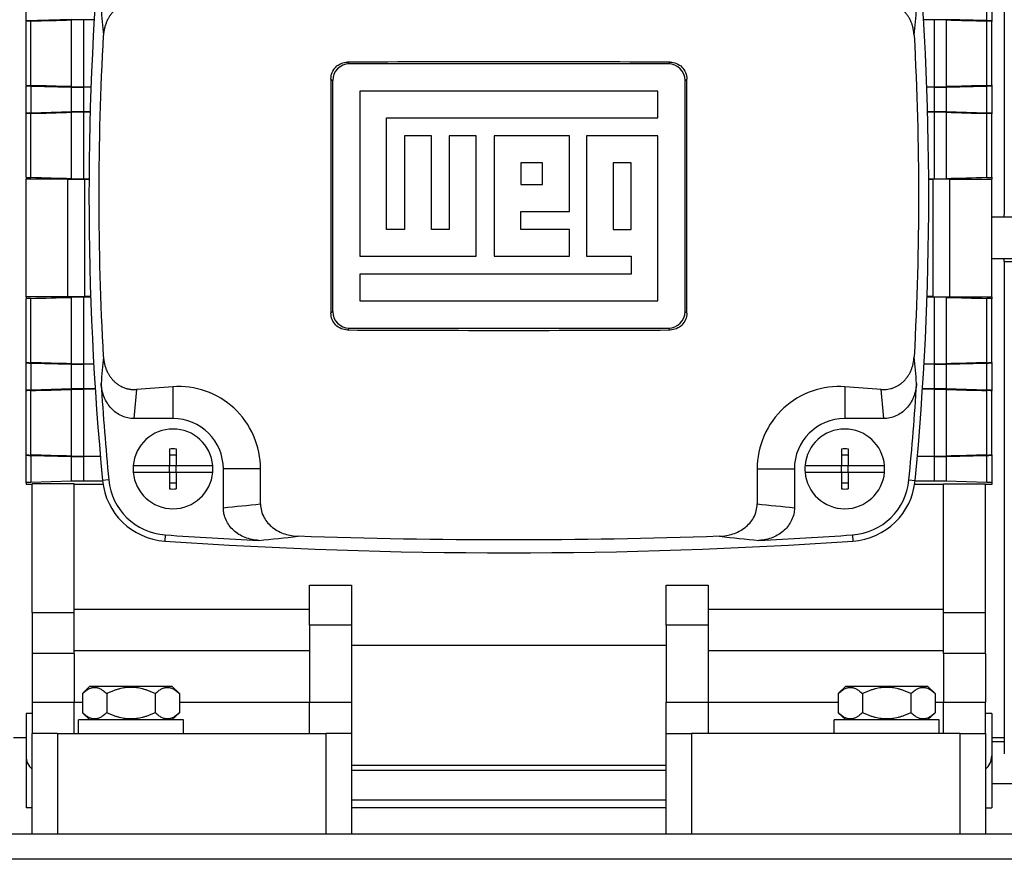
# Model space of a CAD drawing. Units: millimetres. Extents: x 71161 to 75247, y 3637 to 6284.
# Drawn here: x 73362 to 73479, y 5586 to 5686 of the extents above; entities that cross this region are included whole.
import ezdxf

# ---------------------------------------------------------------- set-up
doc = ezdxf.new("R2010")
doc.units = ezdxf.units.MM
doc.header["$LTSCALE"] = 15
doc.layers.add('B2 linhas de cota', color=7, linetype='Continuous', lineweight=25)
doc.styles.add('3_5', font='isocpeur.ttf')
doc.dimstyles.new('Siemsen Cota', dxfattribs={"dimscale": 15, "dimtxt": 3.5, "dimasz": 2.5, "dimexe": 2, "dimexo": 1, "dimgap": 0.3, "dimtad": 1, "dimdec": 1, "dimrnd": 1e-08, "dimtxsty": '3_5', "dimcen": 0.09, "dimdle": 10, "dimclrd": 7, "dimclre": 7, "dimclrt": 7, "dimadec": 0, "dimazin": 2, "dimtfac": 0.714286, "dimtdec": 3, "dimtmove": 0, "dimatfit": 3, "dimfxl": 0, "dimtolj": 1, "dimtzin": 0, "dimlwd": -1, "dimlwe": -1, "dimarcsym": 0})

# ---------------------------------------------------------------- blocks, each defined once
blk = doc.blocks.new('*D47')
at = {"layer": 'B2 linhas de cota', "color": 7}
for p, q in [((73274.12, 5600.84), (73274.12, 6245.4)), ((74337.45, 5696.24), (74337.45, 6245.4)), ((73311.62, 6215.4), (74299.95, 6215.4))]:
    blk.add_line(p, q, dxfattribs=at)
for points in [[(73311.62, 6221.65), (73311.62, 6209.15), (73274.12, 6215.4)], [(74299.95, 6221.65), (74299.95, 6209.15), (74337.45, 6215.4)]]:
    blk.add_solid(points, dxfattribs=at)
at = {"layer": 'Defpoints', "color": 0}
for p in [(74337.45, 6215.4), (74337.45, 5681.24), (73274.12, 5585.84)]:
    blk.add_point(p, dxfattribs=at)
at = {"layer": 'B2 linhas de cota', "color": 7, "insert": (73726.62, 6282.9), "char_height": 52.5, "attachment_point": 1, "style": '3_5'}
blk.add_mtext('\\A1;1063,3', dxfattribs=at)

msp = doc.modelspace()

# ---------------------------------------------------------------- linework, layer by layer
for p, q in [((73479.12, 5721.27), (73479.12, 5662.64)), ((73477.62, 5688.98), (73477.62, 5685.69)), ((73362.62, 5685.71), (73362.62, 5688.96)), ((73477.03, 5685.73), (73477.03, 5688.94)), ((73368.03, 5685.86), (73362.62, 5685.71)), ((73362.62, 5685.71), (73362.62, 5685.64)), ((73362.62, 5678.04), (73362.62, 5685.64)), ((73363.2, 5678), (73363.2, 5685.68)), ((73368.03, 5677.87), (73368.03, 5685.81)), ((73369.45, 5685.83), (73369.45, 5677.86)), ((73370.74, 5685.83), (73369.45, 5685.83)), ((73470.79, 5685.83), (73469.5, 5685.83)), ((73470.79, 5677.86), (73470.79, 5685.83)), ((73477.03, 5685.73), (73472.2, 5685.86)), ((73472.2, 5685.81), (73472.2, 5677.87)), ((73477.03, 5678), (73477.03, 5685.68)), ((73477.62, 5685.69), (73477.62, 5685.64)), ((73477.62, 5678.04), (73477.62, 5685.64)), ((73400.91, 5680.79), (73401.12, 5680.57)), ((73439.11, 5680.57), (73439.33, 5680.79)), ((73439.11, 5680.57), (73401.12, 5680.57)), ((73398.93, 5678.78), (73398.93, 5650.89)), ((73399.13, 5678.58), (73398.93, 5678.78)), ((73399.13, 5678.58), (73399.13, 5651.09)), ((73441.31, 5678.78), (73441.11, 5678.58)), ((73441.11, 5651.09), (73441.11, 5678.58)), ((73441.31, 5650.89), (73441.31, 5678.78)), ((73362.62, 5678.04), (73362.62, 5677.98)), ((73362.62, 5674.69), (73362.62, 5677.98)), ((73363.2, 5677.94), (73363.2, 5674.73)), ((73363.2, 5677.94), (73368.03, 5677.81)), ((73368.03, 5674.86), (73368.03, 5677.81)), ((73369.45, 5677.86), (73370.36, 5677.86)), ((73369.45, 5677.8), (73369.45, 5674.88)), ((73370.35, 5677.8), (73369.45, 5677.8)), ((73437.87, 5677.34), (73402.37, 5677.34)), ((73402.37, 5677.34), (73402.37, 5657.67)), ((73437.87, 5674.14), (73437.87, 5677.34)), ((73469.88, 5677.86), (73470.79, 5677.86)), ((73470.79, 5677.8), (73469.88, 5677.8)), ((73470.79, 5674.88), (73470.79, 5677.8)), ((73472.2, 5677.81), (73477.03, 5677.94)), ((73472.2, 5677.81), (73472.2, 5674.86)), ((73477.03, 5674.73), (73477.03, 5677.94)), ((73477.62, 5678.04), (73477.62, 5677.98)), ((73477.62, 5677.98), (73477.62, 5674.69)), ((73362.62, 5674.69), (73362.62, 5674.64)), ((73362.62, 5667.07), (73362.62, 5674.64)), ((73368.03, 5674.86), (73363.2, 5674.73)), ((73363.2, 5667.03), (73363.2, 5674.68)), ((73368.03, 5666.9), (73368.03, 5674.81)), ((73370.26, 5674.88), (73369.45, 5674.88)), ((73369.45, 5674.83), (73369.45, 5666.88)), ((73370.26, 5674.83), (73369.45, 5674.83)), ((73405.56, 5660.87), (73405.56, 5674.14)), ((73405.56, 5674.14), (73437.87, 5674.14)), ((73470.79, 5674.88), (73469.98, 5674.88)), ((73470.79, 5674.83), (73469.98, 5674.83)), ((73470.79, 5666.88), (73470.79, 5674.83)), ((73477.03, 5674.73), (73472.2, 5674.86)), ((73472.2, 5674.81), (73472.2, 5666.9)), ((73477.03, 5667.03), (73477.03, 5674.68)), ((73477.62, 5674.69), (73477.62, 5674.64)), ((73477.62, 5667.07), (73477.62, 5674.64)), ((73410.89, 5672.01), (73407.69, 5672.01)), ((73407.69, 5672.01), (73407.69, 5660.87)), ((73410.89, 5660.87), (73410.89, 5672.01)), ((73416.22, 5672.01), (73413.02, 5672.01)), ((73413.02, 5672.01), (73413.02, 5660.87)), ((73416.22, 5657.67), (73416.22, 5672.01)), ((73418.35, 5672.01), (73418.35, 5657.67)), ((73427.33, 5672.01), (73418.35, 5672.01)), ((73427.33, 5663), (73427.33, 5672.01)), ((73437.87, 5672.01), (73429.35, 5672.01)), ((73429.35, 5672.01), (73429.35, 5657.67)), ((73437.87, 5652.34), (73437.87, 5672.01)), ((73421.55, 5668.81), (73421.55, 5666.2)), ((73424.13, 5668.81), (73421.55, 5668.81)), ((73424.13, 5666.2), (73424.13, 5668.81)), ((73432.55, 5668.81), (73432.55, 5660.87)), ((73434.67, 5668.81), (73432.55, 5668.81)), ((73434.67, 5660.87), (73434.67, 5668.81)), ((73362.62, 5667.07), (73362.62, 5666.85)), ((73367.62, 5666.85), (73362.62, 5666.85)), ((73362.62, 5652.82), (73362.62, 5666.85)), ((73367.62, 5666.85), (73369.62, 5666.8)), ((73367.62, 5652.82), (73367.62, 5666.85)), ((73369.45, 5666.88), (73370.12, 5666.88)), ((73370.12, 5666.8), (73369.62, 5666.8)), ((73369.62, 5652.88), (73369.62, 5666.8)), ((73470.11, 5666.88), (73470.79, 5666.88)), ((73470.62, 5666.8), (73470.11, 5666.8)), ((73472.62, 5666.85), (73470.62, 5666.8)), ((73470.62, 5666.8), (73470.62, 5652.88)), ((73472.62, 5666.85), (73477.62, 5666.85)), ((73472.62, 5652.82), (73472.62, 5666.85)), ((73477.62, 5667.07), (73477.62, 5666.85)), ((73477.62, 5652.82), (73477.62, 5666.85)), ((73421.55, 5666.2), (73424.13, 5666.2)), ((73421.55, 5660.87), (73421.55, 5663)), ((73421.55, 5663), (73427.33, 5663)), ((73480.62, 5662.34), (73477.62, 5662.34)), ((73479.12, 5662.34), (73479.12, 5662.64)), ((73407.69, 5660.87), (73405.56, 5660.87)), ((73413.02, 5660.87), (73410.89, 5660.87)), ((73427.33, 5660.87), (73421.55, 5660.87)), ((73427.33, 5657.67), (73427.33, 5660.87)), ((73432.55, 5660.87), (73434.67, 5660.87)), ((73402.37, 5657.67), (73416.22, 5657.67)), ((73418.35, 5657.67), (73427.33, 5657.67)), ((73429.35, 5657.67), (73434.67, 5657.67)), ((73434.67, 5657.67), (73434.67, 5655.54)), ((73480.62, 5657.34), (73477.62, 5657.34)), ((73479.12, 5657.03), (73479.12, 5657.34)), ((73479.12, 5657.03), (73479.12, 5598.4)), ((73434.67, 5655.54), (73402.37, 5655.54)), ((73402.37, 5655.54), (73402.37, 5652.34)), ((73367.62, 5652.82), (73362.62, 5652.82)), ((73362.62, 5652.82), (73362.62, 5652.6)), ((73363.2, 5644.99), (73363.2, 5652.64)), ((73369.62, 5652.88), (73367.62, 5652.82)), ((73368.03, 5644.86), (73368.03, 5652.77)), ((73369.45, 5652.79), (73369.45, 5644.84)), ((73370.32, 5652.79), (73369.45, 5652.79)), ((73370.32, 5652.88), (73369.62, 5652.88)), ((73470.79, 5652.79), (73469.91, 5652.79)), ((73470.62, 5652.88), (73469.92, 5652.88)), ((73470.62, 5652.88), (73472.62, 5652.82)), ((73470.79, 5644.84), (73470.79, 5652.79)), ((73472.2, 5652.77), (73472.2, 5644.86)), ((73472.62, 5652.82), (73477.62, 5652.82)), ((73477.03, 5644.99), (73477.03, 5652.64)), ((73477.62, 5652.82), (73477.62, 5652.6)), ((73362.62, 5645.03), (73362.62, 5652.6)), ((73402.37, 5652.34), (73437.87, 5652.34)), ((73477.62, 5645.03), (73477.62, 5652.6)), ((73398.93, 5650.89), (73399.13, 5651.09)), ((73441.11, 5651.09), (73441.31, 5650.89)), ((73401.12, 5649.1), (73400.91, 5648.88)), ((73401.12, 5649.1), (73439.11, 5649.1)), ((73439.33, 5648.88), (73439.11, 5649.1)), ((73362.62, 5645.03), (73362.62, 5644.98)), ((73362.62, 5641.69), (73362.62, 5644.98)), ((73363.2, 5644.94), (73368.03, 5644.81)), ((73363.2, 5644.94), (73363.2, 5641.73)), ((73368.03, 5641.86), (73368.03, 5644.81)), ((73369.45, 5644.84), (73370.68, 5644.84)), ((73370.68, 5644.8), (73369.45, 5644.8)), ((73369.45, 5644.8), (73369.45, 5641.88)), ((73470.79, 5644.8), (73469.55, 5644.8)), ((73469.56, 5644.84), (73470.79, 5644.84)), ((73470.79, 5641.88), (73470.79, 5644.8)), ((73472.2, 5644.81), (73477.03, 5644.94)), ((73472.2, 5644.81), (73472.2, 5641.86)), ((73477.03, 5641.73), (73477.03, 5644.94)), ((73477.62, 5645.03), (73477.62, 5644.98)), ((73477.62, 5644.98), (73477.62, 5641.69)), ((73380.12, 5642.13), (73380.12, 5638.34)), ((73460.12, 5642.13), (73460.12, 5638.34)), ((73362.62, 5641.69), (73362.62, 5641.63)), ((73362.62, 5634.03), (73362.62, 5641.63)), ((73368.03, 5641.86), (73363.2, 5641.73)), ((73363.2, 5633.99), (73363.2, 5641.67)), ((73368.03, 5633.86), (73368.03, 5641.8)), ((73370.86, 5641.88), (73369.45, 5641.88)), ((73370.86, 5641.82), (73369.45, 5641.82)), ((73369.45, 5641.82), (73369.45, 5633.84)), ((73470.79, 5641.82), (73469.37, 5641.82)), ((73470.79, 5641.88), (73469.38, 5641.88)), ((73470.79, 5633.84), (73470.79, 5641.82)), ((73477.03, 5641.73), (73472.2, 5641.86)), ((73472.2, 5641.8), (73472.2, 5633.86)), ((73477.03, 5633.99), (73477.03, 5641.67)), ((73477.62, 5641.69), (73477.62, 5641.63)), ((73477.62, 5634.03), (73477.62, 5641.63)), ((73380.12, 5638.34), (73375.46, 5638.34)), ((73464.78, 5638.34), (73460.12, 5638.34)), ((73362.62, 5634.03), (73362.62, 5633.98)), ((73362.62, 5630.69), (73362.62, 5633.98)), ((73363.2, 5633.94), (73368.03, 5633.81)), ((73363.2, 5633.94), (73363.2, 5630.73)), ((73379.72, 5634.71), (73379.72, 5632.74)), ((73379.72, 5634.02), (73380.52, 5634.02)), ((73380.52, 5634.71), (73380.52, 5632.74)), ((73459.72, 5634.71), (73459.72, 5632.74)), ((73459.72, 5634.02), (73460.52, 5634.02)), ((73460.52, 5634.71), (73460.52, 5632.74)), ((73472.2, 5633.81), (73477.03, 5633.94)), ((73477.03, 5630.73), (73477.03, 5633.94)), ((73477.62, 5634.03), (73477.62, 5633.98)), ((73477.62, 5633.98), (73477.62, 5630.69)), ((73368.03, 5630.86), (73368.03, 5633.81)), ((73369.45, 5633.84), (73371.47, 5633.84)), ((73371.47, 5633.8), (73369.45, 5633.8)), ((73369.45, 5633.8), (73369.45, 5630.88)), ((73375.38, 5632.74), (73379.72, 5632.74)), ((73379.72, 5632.75), (73380.52, 5632.75)), ((73379.72, 5631.94), (73379.72, 5632.74)), ((73380.52, 5631.94), (73380.52, 5632.74)), ((73380.52, 5632.74), (73384.85, 5632.74)), ((73455.38, 5632.74), (73459.72, 5632.74)), ((73459.72, 5632.75), (73460.52, 5632.75)), ((73459.72, 5631.94), (73459.72, 5632.74)), ((73460.52, 5631.94), (73460.52, 5632.74)), ((73460.52, 5632.74), (73464.85, 5632.74)), ((73470.79, 5633.8), (73468.76, 5633.8)), ((73468.77, 5633.84), (73470.79, 5633.84)), ((73470.79, 5630.88), (73470.79, 5633.8)), ((73472.2, 5633.81), (73472.2, 5630.86)), ((73375.38, 5631.94), (73379.72, 5631.94)), ((73379.72, 5631.94), (73379.72, 5629.96)), ((73379.72, 5631.93), (73380.52, 5631.93)), ((73380.52, 5631.94), (73380.52, 5629.96)), ((73380.52, 5631.94), (73384.85, 5631.94)), ((73386.12, 5627.7), (73386.12, 5632.34)), ((73390.55, 5632.34), (73386.12, 5632.34)), ((73390.55, 5628.16), (73390.55, 5632.34)), ((73449.69, 5632.34), (73449.69, 5628.16)), ((73449.69, 5632.34), (73454.12, 5632.34)), ((73454.12, 5632.34), (73454.12, 5627.7)), ((73455.38, 5631.94), (73459.72, 5631.94)), ((73459.72, 5631.94), (73459.72, 5629.96)), ((73459.72, 5631.93), (73460.52, 5631.93)), ((73460.52, 5631.94), (73460.52, 5629.96)), ((73460.52, 5631.94), (73464.85, 5631.94)), ((73362.62, 5630.69), (73362.62, 5630.49)), ((73363.37, 5630.49), (73362.62, 5630.49)), ((73368.03, 5630.86), (73363.2, 5630.73)), ((73368.37, 5630.54), (73363.37, 5630.54)), ((73363.37, 5615.23), (73363.37, 5630.54)), ((73368.37, 5615.23), (73368.37, 5630.54)), ((73371.79, 5630.49), (73368.37, 5630.49)), ((73371.74, 5630.88), (73369.45, 5630.88)), ((73372.47, 5631.03), (73371.73, 5630.96)), ((73379.72, 5630.66), (73380.52, 5630.66)), ((73459.72, 5630.66), (73460.52, 5630.66)), ((73467.76, 5631.03), (73468.5, 5630.96)), ((73471.87, 5630.49), (73468.44, 5630.49)), ((73470.79, 5630.88), (73468.49, 5630.88)), ((73471.87, 5615.23), (73471.87, 5630.54)), ((73471.87, 5630.54), (73476.87, 5630.54)), ((73477.03, 5630.73), (73472.2, 5630.86)), ((73476.87, 5615.23), (73476.87, 5630.54)), ((73477.62, 5630.49), (73476.87, 5630.49)), ((73477.62, 5630.69), (73477.62, 5630.49)), ((73379.2, 5624.48), (73379.15, 5623.74)), ((73461.03, 5624.48), (73461.08, 5623.74)), ((73396.37, 5613.72), (73396.37, 5618.49)), ((73396.37, 5618.49), (73401.37, 5618.49)), ((73401.37, 5618.49), (73401.37, 5613.72)), ((73438.87, 5618.49), (73443.87, 5618.49)), ((73438.87, 5613.72), (73438.87, 5618.49)), ((73443.87, 5618.49), (73443.87, 5613.72)), ((73363.37, 5615.23), (73368.37, 5615.23)), ((73363.37, 5615.23), (73363.37, 5610.36)), ((73368.37, 5615.65), (73396.37, 5615.65)), ((73368.37, 5610.36), (73368.37, 5615.23)), ((73443.87, 5615.65), (73471.87, 5615.65)), ((73471.87, 5610.36), (73471.87, 5615.23)), ((73471.87, 5615.23), (73476.87, 5615.23)), ((73476.87, 5610.36), (73476.87, 5615.23)), ((73396.37, 5613.72), (73396.37, 5604.54)), ((73401.37, 5613.72), (73396.37, 5613.72)), ((73401.37, 5613.72), (73401.37, 5604.54)), ((73443.87, 5613.72), (73438.87, 5613.72)), ((73438.87, 5613.72), (73438.87, 5604.54)), ((73443.87, 5613.72), (73443.87, 5604.54)), ((73396.37, 5610.65), (73368.37, 5610.65)), ((73401.37, 5611.34), (73438.87, 5611.34)), ((73471.87, 5610.65), (73443.87, 5610.65)), ((73368.37, 5610.36), (73363.37, 5610.36)), ((73363.37, 5610.36), (73363.37, 5604.54)), ((73368.37, 5610.36), (73368.37, 5604.54)), ((73476.87, 5610.36), (73471.87, 5610.36)), ((73471.87, 5610.36), (73471.87, 5604.54)), ((73476.87, 5610.36), (73476.87, 5604.54)), ((73370.24, 5606.44), (73369.34, 5605.57)), ((73370.24, 5606.44), (73379.99, 5606.44)), ((73379.99, 5606.44), (73380.89, 5605.57)), ((73460.24, 5606.44), (73459.34, 5605.57)), ((73460.24, 5606.44), (73469.99, 5606.44)), ((73469.99, 5606.44), (73470.89, 5605.57)), ((73369.34, 5605.57), (73369.34, 5603.3)), ((73372.23, 5605.57), (73372.23, 5603.3)), ((73378, 5605.57), (73378, 5603.3)), ((73380.89, 5605.57), (73380.89, 5603.3)), ((73459.34, 5605.57), (73459.34, 5603.3)), ((73462.23, 5605.57), (73462.23, 5603.3)), ((73468, 5605.57), (73468, 5603.3)), ((73470.89, 5605.57), (73470.89, 5603.3)), ((73363.37, 5604.54), (73368.37, 5604.54)), ((73363.37, 5604.54), (73363.37, 5600.84)), ((73368.37, 5600.84), (73368.37, 5604.54)), ((73368.37, 5604.54), (73369.34, 5604.54)), ((73380.89, 5604.54), (73396.37, 5604.54)), ((73396.37, 5600.84), (73396.37, 5604.54)), ((73396.37, 5604.54), (73401.37, 5604.54)), ((73401.37, 5604.54), (73401.37, 5600.84)), ((73438.87, 5604.54), (73443.87, 5604.54)), ((73438.87, 5600.84), (73438.87, 5604.54)), ((73443.87, 5604.54), (73459.34, 5604.54)), ((73443.87, 5604.54), (73443.87, 5600.84)), ((73470.89, 5604.54), (73471.87, 5604.54)), ((73471.87, 5604.54), (73476.87, 5604.54)), ((73471.87, 5600.84), (73471.87, 5604.54)), ((73476.87, 5600.84), (73476.87, 5604.54)), ((73363.37, 5603.22), (73362.62, 5603.22)), ((73362.62, 5603.22), (73362.62, 5598.15)), ((73381.37, 5602.44), (73368.87, 5602.44)), ((73368.87, 5600.84), (73368.87, 5602.44)), ((73370.24, 5602.44), (73369.34, 5603.3)), ((73379.99, 5602.44), (73380.89, 5603.3)), ((73381.37, 5600.84), (73381.37, 5602.44)), ((73471.37, 5602.44), (73458.87, 5602.44)), ((73458.87, 5600.84), (73458.87, 5602.44)), ((73460.24, 5602.44), (73459.34, 5603.3)), ((73469.99, 5602.44), (73470.89, 5603.3)), ((73471.37, 5600.84), (73471.37, 5602.44)), ((73477.62, 5603.22), (73476.87, 5603.22)), ((73477.62, 5603.22), (73477.62, 5598.15)), ((73361.12, 5600.34), (73362.62, 5600.34)), ((73366.37, 5600.84), (73363.37, 5600.84)), ((73363.37, 5588.84), (73363.37, 5600.84)), ((73366.37, 5600.84), (73366.37, 5588.84)), ((73366.37, 5600.84), (73398.37, 5600.84)), ((73401.37, 5600.84), (73398.37, 5600.84)), ((73398.37, 5588.84), (73398.37, 5600.84)), ((73401.37, 5600.84), (73401.37, 5588.84)), ((73438.87, 5600.84), (73441.87, 5600.84)), ((73438.87, 5588.84), (73438.87, 5600.84)), ((73441.87, 5600.84), (73441.87, 5588.84)), ((73473.87, 5600.84), (73441.87, 5600.84)), ((73473.87, 5600.84), (73476.87, 5600.84)), ((73473.87, 5588.84), (73473.87, 5600.84)), ((73476.87, 5600.84), (73476.87, 5588.84)), ((73477.62, 5600.34), (73479.12, 5600.34)), ((73479.12, 5599.84), (73477.62, 5599.84)), ((73362.62, 5598.15), (73362.62, 5591.95)), ((73477.62, 5598.15), (73477.62, 5591.95)), ((73401.37, 5597.03), (73438.87, 5597.03)), ((73401.37, 5596.44), (73438.87, 5596.44)), ((73480.62, 5594.84), (73477.62, 5594.84)), ((73438.87, 5592.9), (73401.37, 5592.9)), ((73363.37, 5591.95), (73362.62, 5591.95)), ((73438.87, 5591.95), (73401.37, 5591.95)), ((73476.87, 5591.95), (73477.62, 5591.95)), ((73551.12, 5588.84), (73277.12, 5588.84)), ((73551.12, 5585.84), (73277.12, 5585.84))]:
    msp.add_line(p, q)
for centre, radius, start, end in [((73726.12, 5664.84), 356, 174.539, 185.461), ((73114.12, 5664.84), 356, 354.539, 5.461), ((73726.12, 5664.84), 355.26, 183.6042, 185.461), ((73114.12, 5664.84), 355.26, 354.539, 356.3958), ((73380.12, 5632.34), 6, 0, 90), ((73460.12, 5632.34), 6, 90, 180), ((73380.12, 5632.34), 4.75, 4.8306, 175.1694), ((73460.12, 5632.34), 4.75, 4.8306, 175.1694), ((73380.12, 5632.34), 2.4, 80.4253, 99.5747), ((73460.12, 5632.34), 2.4, 80.4253, 99.5747), ((73380.12, 5632.34), 4.75, 175.1694, 184.8306), ((73380.12, 5632.34), 4.75, 355.1694, 4.8306), ((73460.12, 5632.34), 4.75, 175.1694, 184.8306), ((73460.12, 5632.34), 4.75, 355.1694, 4.8306), ((73380.12, 5632.34), 4.75, 184.8306, 355.1694), ((73460.12, 5632.34), 4.75, 184.8306, 355.1694), ((73379.7, 5631.72), 8, 185.461, 266.0849), ((73379.7, 5631.72), 7.26, 185.461, 266.0849), ((73460.54, 5631.72), 7.26, 273.9151, 354.539), ((73460.54, 5631.72), 8, 273.9151, 354.539), ((73380.12, 5632.34), 2.4, 260.4253, 279.5747), ((73460.12, 5632.34), 2.4, 260.4253, 279.5747), ((73420.12, 6222.34), 600, 266.08492, 273.91508), ((73420.12, 6222.34), 599.26, 266.08492, 267.15147), ((73420.12, 6222.34), 599.26, 272.84853, 273.91508), ((73364.62, 5598.15), 2, 180, 231.3178), ((73475.62, 5598.15), 2, 308.6822, 0)]:
    msp.add_arc(centre, radius, start, end)
for centre, major_axis, ratio, start_param, end_param in [((74789.11, 5714.96), (-1418.92, 4.85), 0.504082, 0.045638, 0.050092), ((72051.12, 5714.96), (1418.92, 4.85), 0.504082, 6.233093, 6.237547), ((73364.62, 5685.64), (2, 0), 0.027591, 2.356549, 3.141592), ((73369.45, 5685.77), (2, 0), 0.027551, 1.570913, 2.356333), ((73470.79, 5685.77), (2, 0), 0.027551, 0.78526, 1.57068), ((73475.62, 5685.69), (-2, 0), 0.027129, 3.141593, 3.926991), ((73475.62, 5685.64), (2, 0), 0.027591, 0.000001, 0.785043), ((73420.12, 5651.96), (330, 0), 0.087489, 1.512555, 1.629037), ((73401.14, 5678.57), (1.42, -1.42), 0.992433, 2.359993, 3.923193), ((73439.1, 5678.57), (-1.42, -1.42), 0.992433, 2.359993, 3.923193), ((73364.62, 5678.04), (2, 0), 0.027543, 3.141593, 3.926672), ((73364.62, 5677.98), (2, 0), 0.027129, 3.141593, 3.926991), ((73369.45, 5677.91), (2, 0), 0.027507, 3.926867, 4.712285), ((73369.45, 5677.85), (-2, 0), 0.027129, 0.785398, 1.570796), ((73470.79, 5677.91), (2, 0), 0.027507, 4.712494, 5.497911), ((73470.79, 5677.85), (-2, 0), 0.027129, 1.570796, 2.356194), ((73475.62, 5678.04), (2, 0), 0.027543, 5.498106, 6.283185), ((73475.62, 5677.98), (-2, 0), 0.027129, 2.356194, 3.141593), ((73364.62, 5674.69), (2, 0), 0.027129, 2.356194, 3.141593), ((73364.62, 5674.64), (2, 0), 0.027239, 2.356285, 3.141592), ((73369.45, 5674.82), (-2, 0), 0.027129, 4.712389, 5.497787), ((73369.45, 5674.77), (2, 0), 0.027229, 1.570826, 2.35623), ((73470.79, 5674.82), (-2, 0), 0.027129, 3.926991, 4.712389), ((73470.79, 5674.77), (2, 0), 0.027229, 0.785363, 1.570767), ((73475.62, 5674.69), (-2, 0), 0.027129, 3.141593, 3.926991), ((73475.62, 5674.64), (2, 0), 0.027239, 0, 0.785308), ((73364.62, 5667.07), (2, 0), 0.027219, 3.141593, 3.926916), ((73369.45, 5666.94), (2, 0), 0.02721, 3.926962, 4.712364), ((73470.79, 5666.94), (2, 0), 0.02721, 4.712414, 5.497816), ((73475.62, 5667.07), (2, 0), 0.027219, 5.497862, 6.283185), ((73446.69, 9378.07), (3136.07, 2008.89), 0.998825, 4.151911, 4.152313), ((73364.62, 5652.6), (2, 0), 0.027219, 2.356269, 3.141592), ((73369.45, 5652.73), (2, 0), 0.02721, 1.570821, 2.356224), ((73470.79, 5652.73), (2, 0), 0.02721, 0.785369, 1.570772), ((73475.62, 5652.6), (2, 0), 0.027219, 0, 0.785323), ((73401.14, 5651.11), (1.42, 1.42), 0.992433, 2.359993, 3.923193), ((73439.1, 5651.11), (-1.42, 1.42), 0.992433, 2.359993, 3.923193), ((73420.12, 5677.71), (330, 0), 0.087489, 4.654148, 4.77063), ((74789.11, 5614.71), (-1418.92, -4.85), 0.504082, 6.233093, 6.237547), ((72051.12, 5614.71), (1418.92, -4.85), 0.504082, 0.045638, 0.050092), ((73364.62, 5645.03), (2, 0), 0.027239, 3.141593, 3.926901), ((73364.62, 5644.98), (2, 0), 0.027129, 3.141593, 3.926991), ((73369.45, 5644.9), (2, 0), 0.027229, 3.926956, 4.712359), ((73369.45, 5644.85), (-2, 0), 0.027129, 0.785398, 1.570796), ((73470.79, 5644.9), (2, 0), 0.027229, 4.712419, 5.497822), ((73470.79, 5644.85), (-2, 0), 0.027129, 1.570796, 2.356194), ((73475.62, 5645.03), (2, 0), 0.027239, 5.497877, 6.283185), ((73475.62, 5644.98), (-2, 0), 0.027129, 2.356194, 3.141593), ((73420.12, 5453.01), (330, 0), 0.57735, 1.692307, 1.705581), ((73420.12, 5453.01), (330, 0), 0.57735, 1.436011, 1.449285), ((73364.62, 5641.69), (2, 0), 0.027129, 2.356194, 3.141593), ((73364.62, 5641.63), (2, 0), 0.027543, 2.356513, 3.141592), ((73369.45, 5641.82), (-2, 0), 0.027129, 4.712389, 5.497787), ((73369.45, 5641.76), (2, 0), 0.027507, 1.570901, 2.356319), ((73726.12, 5607.41), (0, -356.1), 0.988452, 4.615653, 4.625434), ((73114.12, 5607.41), (0, -356.1), 0.988452, 1.657752, 1.667532), ((73470.79, 5641.82), (-2, 0), 0.027129, 3.926991, 4.712389), ((73470.79, 5641.76), (2, 0), 0.027507, 0.785274, 1.570692), ((73475.62, 5641.69), (-2, 0), 0.027129, 3.141593, 3.926991), ((73475.62, 5641.63), (2, 0), 0.027543, 0.000001, 0.785079), ((73364.62, 5634.03), (2, 0), 0.027591, 3.141593, 3.926636), ((73364.62, 5633.98), (2, 0), 0.027129, 3.141593, 3.926991), ((73475.62, 5634.03), (2, 0), 0.027591, 5.498142, 6.283185), ((73475.62, 5633.98), (-2, 0), 0.027129, 2.356194, 3.141593), ((73369.45, 5633.9), (2, 0), 0.027551, 3.926853, 4.712273), ((73369.45, 5633.85), (-2, 0), 0.027129, 0.785398, 1.570796), ((73470.79, 5633.9), (2, 0), 0.027551, 4.712506, 5.497925), ((73470.79, 5633.85), (-2, 0), 0.027129, 1.570796, 2.356194), ((73364.62, 5630.69), (2, 0), 0.027129, 2.356194, 3.141593), ((73369.45, 5630.82), (-2, 0), 0.027129, 4.712389, 5.497787), ((73470.79, 5630.82), (-2, 0), 0.027129, 3.926991, 4.712389), ((73475.62, 5630.69), (-2, 0), 0.027129, 3.141593, 3.926991), ((73325.02, 6222.34), (-604.67, 0), 0.988452, 1.672004, 1.67937), ((73515.21, 6222.34), (604.67, 0), 0.988452, 4.603815, 4.611181), ((73332.69, 8028.5), (-4.87, -2407.77), 0.502408, 0.051706, 0.055575), ((73507.55, 8028.5), (4.87, -2407.77), 0.502408, 6.22761, 6.231479)]:
    msp.add_ellipse(centre, major_axis=major_axis, ratio=ratio, start_param=start_param, end_param=end_param)
for points, knots in [([(73375.77, 5687.87), (73375.64, 5687.88), (73375.52, 5687.88), (73375.39, 5687.88), (73375.26, 5687.87), (73375.13, 5687.86), (73375.01, 5687.84), (73374.88, 5687.83), (73374.76, 5687.8), (73374.63, 5687.77), (73374.62, 5687.76), (73374.6, 5687.76), (73374.58, 5687.76), (73374.57, 5687.75), (73374.55, 5687.75), (73374.54, 5687.74), (73374.51, 5687.73), (73374.48, 5687.72), (73374.45, 5687.71), (73374.38, 5687.69), (73374.32, 5687.67), (73374.27, 5687.65), (73374.15, 5687.6), (73374.03, 5687.55), (73373.92, 5687.49), (73373.8, 5687.43), (73373.69, 5687.37), (73373.59, 5687.29), (73373.57, 5687.28), (73373.56, 5687.27), (73373.55, 5687.27), (73373.53, 5687.26), (73373.52, 5687.25), (73373.51, 5687.24), (73373.48, 5687.22), (73373.46, 5687.2), (73373.43, 5687.18), (73373.38, 5687.14), (73373.33, 5687.1), (73373.28, 5687.06), (73373.18, 5686.98), (73373.09, 5686.89), (73373, 5686.79), (73372.91, 5686.7), (73372.83, 5686.6), (73372.75, 5686.5), (73372.73, 5686.48), (73372.71, 5686.45), (73372.69, 5686.42), (73372.67, 5686.4), (73372.65, 5686.37), (73372.63, 5686.34), (73372.6, 5686.29), (73372.56, 5686.24), (73372.53, 5686.18), (73372.46, 5686.07), (73372.4, 5685.96), (73372.34, 5685.85), (73372.28, 5685.73), (73372.23, 5685.61), (73372.18, 5685.49), (73372.17, 5685.46), (73372.16, 5685.43), (73372.15, 5685.4), (73372.14, 5685.39), (73372.13, 5685.37), (73372.13, 5685.36), (73372.12, 5685.34), (73372.12, 5685.33), (73372.11, 5685.31), (73372.09, 5685.25), (73372.07, 5685.19), (73372.05, 5685.13), (73372.02, 5685), (73371.98, 5684.88), (73371.96, 5684.75), (73371.93, 5684.63), (73371.91, 5684.5), (73371.89, 5684.37), (73371.87, 5684.24), (73371.86, 5684.12), (73371.86, 5683.99)], [0, 0, 0, 0, 0.000385662, 0.000385662, 0.000385662, 0.000771324, 0.000771324, 0.000771324, 0.001156986, 0.001156986, 0.001156986, 0.001205194, 0.001205194, 0.001205194, 0.001253401, 0.001253401, 0.001253401, 0.001349817, 0.001349817, 0.001349817, 0.001542648, 0.001542648, 0.001542648, 0.00192831, 0.00192831, 0.00192831, 0.002313972, 0.002313972, 0.002313972, 0.002362179, 0.002362179, 0.002362179, 0.002410387, 0.002410387, 0.002410387, 0.002506803, 0.002506803, 0.002506803, 0.002699634, 0.002699634, 0.002699634, 0.003085295, 0.003085295, 0.003085295, 0.003470957, 0.003470957, 0.003470957, 0.003567373, 0.003567373, 0.003567373, 0.003663788, 0.003663788, 0.003663788, 0.003856619, 0.003856619, 0.003856619, 0.004242281, 0.004242281, 0.004242281, 0.004627943, 0.004627943, 0.004627943, 0.004724359, 0.004724359, 0.004724359, 0.004772566, 0.004772566, 0.004772566, 0.004820774, 0.004820774, 0.004820774, 0.005013605, 0.005013605, 0.005013605, 0.005399267, 0.005399267, 0.005399267, 0.005784929, 0.005784929, 0.005784929, 0.006170591, 0.006170591, 0.006170591, 0.006170591]), ([(73468.38, 5683.99), (73468.37, 5684.12), (73468.36, 5684.24), (73468.34, 5684.37), (73468.33, 5684.5), (73468.31, 5684.63), (73468.28, 5684.75), (73468.25, 5684.88), (73468.22, 5685), (73468.18, 5685.12), (73468.15, 5685.25), (73468.11, 5685.37), (73468.06, 5685.49), (73468.05, 5685.52), (73468.03, 5685.55), (73468.02, 5685.58), (73468.01, 5685.59), (73468.01, 5685.61), (73468, 5685.62), (73468, 5685.64), (73467.99, 5685.65), (73467.98, 5685.67), (73467.96, 5685.73), (73467.93, 5685.79), (73467.9, 5685.84), (73467.84, 5685.96), (73467.78, 5686.07), (73467.71, 5686.18), (73467.64, 5686.29), (73467.57, 5686.39), (73467.49, 5686.5), (73467.45, 5686.55), (73467.41, 5686.6), (73467.37, 5686.65), (73467.35, 5686.67), (73467.33, 5686.7), (73467.3, 5686.72), (73467.28, 5686.74), (73467.26, 5686.77), (73467.24, 5686.79), (73467.15, 5686.89), (73467.06, 5686.97), (73466.96, 5687.06), (73466.86, 5687.14), (73466.76, 5687.22), (73466.66, 5687.29), (73466.55, 5687.36), (73466.44, 5687.43), (73466.33, 5687.49), (73466.3, 5687.5), (73466.27, 5687.52), (73466.24, 5687.53), (73466.21, 5687.55), (73466.18, 5687.56), (73466.15, 5687.57), (73466.09, 5687.6), (73466.03, 5687.62), (73465.97, 5687.65), (73465.86, 5687.69), (73465.73, 5687.73), (73465.61, 5687.77), (73465.49, 5687.8), (73465.36, 5687.82), (73465.23, 5687.84), (73465.2, 5687.85), (73465.17, 5687.85), (73465.14, 5687.86), (73465.12, 5687.86), (73465.11, 5687.86), (73465.09, 5687.86), (73465.07, 5687.86), (73465.06, 5687.86), (73465.04, 5687.87), (73464.98, 5687.87), (73464.91, 5687.87), (73464.85, 5687.88), (73464.72, 5687.88), (73464.59, 5687.88), (73464.46, 5687.87)], [0, 0, 0, 0, 0.000384703, 0.000384703, 0.000384703, 0.000769406, 0.000769406, 0.000769406, 0.001154109, 0.001154109, 0.001154109, 0.001538812, 0.001538812, 0.001538812, 0.001634988, 0.001634988, 0.001634988, 0.001683075, 0.001683075, 0.001683075, 0.001731163, 0.001731163, 0.001731163, 0.001923515, 0.001923515, 0.001923515, 0.002308218, 0.002308218, 0.002308218, 0.002692921, 0.002692921, 0.002692921, 0.002885272, 0.002885272, 0.002885272, 0.002981448, 0.002981448, 0.002981448, 0.003077624, 0.003077624, 0.003077624, 0.003462327, 0.003462327, 0.003462327, 0.00384703, 0.00384703, 0.00384703, 0.004231733, 0.004231733, 0.004231733, 0.004327908, 0.004327908, 0.004327908, 0.004424084, 0.004424084, 0.004424084, 0.004616435, 0.004616435, 0.004616435, 0.005001138, 0.005001138, 0.005001138, 0.005385841, 0.005385841, 0.005385841, 0.005482017, 0.005482017, 0.005482017, 0.005530105, 0.005530105, 0.005530105, 0.005578193, 0.005578193, 0.005578193, 0.005770544, 0.005770544, 0.005770544, 0.006155247, 0.006155247, 0.006155247, 0.006155247]), ([(73371.86, 5645.69), (73371.5, 5652.16), (73371.33, 5658.55), (73371.33, 5671.12), (73371.5, 5677.52), (73371.86, 5683.99)], [34.43255, 34.43255, 34.43255, 34.43255, 36.31818, 36.31818, 38.203809, 38.203809, 38.203809, 38.203809]), ([(73468.38, 5683.99), (73468.74, 5677.39), (73468.9, 5670.89), (73468.9, 5658.78), (73468.74, 5652.29), (73468.38, 5645.69)], [-6.710386, -6.710386, -6.710386, -6.710386, -4.894529, -4.894529, -3.078673, -3.078673, -3.078673, -3.078673]), ([(73398.93, 5678.78), (73398.93, 5679.04), (73398.98, 5679.3), (73399.18, 5679.8), (73399.33, 5680.02), (73399.69, 5680.38), (73399.91, 5680.53), (73400.4, 5680.74), (73400.66, 5680.79), (73400.91, 5680.79)], [-1.2079426, -1.2079426, -1.2079426, -1.2079426, -1.13242, -1.13242, -1.0568975, -1.0568975, -0.9815271, -0.9815271, -0.9076746, -0.9076746, -0.9076746, -0.9076746]), ([(73439.33, 5680.79), (73439.57, 5680.79), (73439.83, 5680.74), (73440.32, 5680.53), (73440.55, 5680.38), (73440.9, 5680.02), (73441.05, 5679.8), (73441.26, 5679.3), (73441.31, 5679.04), (73441.31, 5678.78)], [-0.9041712, -0.9041712, -0.9041712, -0.9041712, -0.8303919, -0.8303919, -0.7550948, -0.7550948, -0.679499, -0.679499, -0.6039032, -0.6039032, -0.6039032, -0.6039032]), ([(73400.91, 5648.88), (73400.66, 5648.89), (73400.4, 5648.94), (73399.91, 5649.14), (73399.69, 5649.29), (73399.33, 5649.65), (73399.18, 5649.87), (73398.98, 5650.37), (73398.93, 5650.64), (73398.93, 5650.89)], [-0.300268, -0.300268, -0.300268, -0.300268, -0.2264155, -0.2264155, -0.1510451, -0.1510451, -0.0755226, -0.0755226, 0, 0, 0, 0]), ([(73441.31, 5650.89), (73441.31, 5650.64), (73441.26, 5650.37), (73441.05, 5649.87), (73440.9, 5649.65), (73440.55, 5649.29), (73440.32, 5649.14), (73439.83, 5648.94), (73439.57, 5648.89), (73439.33, 5648.88)], [-0.6040394, -0.6040394, -0.6040394, -0.6040394, -0.5284436, -0.5284436, -0.4528478, -0.4528478, -0.3775507, -0.3775507, -0.3037714, -0.3037714, -0.3037714, -0.3037714]), ([(73371.86, 5645.69), (73371.86, 5645.56), (73371.87, 5645.43), (73371.89, 5645.3), (73371.91, 5645.17), (73371.93, 5645.05), (73371.96, 5644.92), (73371.98, 5644.79), (73372.02, 5644.67), (73372.05, 5644.55), (73372.09, 5644.42), (73372.13, 5644.3), (73372.18, 5644.18), (73372.19, 5644.15), (73372.2, 5644.12), (73372.22, 5644.09), (73372.22, 5644.08), (73372.23, 5644.06), (73372.23, 5644.05), (73372.24, 5644.03), (73372.25, 5644.02), (73372.25, 5644), (73372.28, 5643.94), (73372.31, 5643.88), (73372.34, 5643.83), (73372.4, 5643.71), (73372.46, 5643.6), (73372.53, 5643.49), (73372.59, 5643.38), (73372.67, 5643.28), (73372.75, 5643.17), (73372.79, 5643.12), (73372.83, 5643.07), (73372.87, 5643.02), (73372.89, 5643), (73372.91, 5642.98), (73372.93, 5642.95), (73372.95, 5642.93), (73372.98, 5642.9), (73373, 5642.88), (73373.09, 5642.79), (73373.18, 5642.7), (73373.28, 5642.61), (73373.37, 5642.53), (73373.48, 5642.45), (73373.58, 5642.38), (73373.69, 5642.31), (73373.8, 5642.24), (73373.91, 5642.18), (73373.94, 5642.17), (73373.97, 5642.15), (73374, 5642.14), (73374.03, 5642.13), (73374.05, 5642.11), (73374.08, 5642.1), (73374.14, 5642.07), (73374.2, 5642.05), (73374.26, 5642.02), (73374.38, 5641.98), (73374.5, 5641.94), (73374.63, 5641.91), (73374.75, 5641.87), (73374.87, 5641.85), (73375, 5641.83), (73375.03, 5641.82), (73375.06, 5641.82), (73375.1, 5641.82), (73375.11, 5641.81), (73375.13, 5641.81), (73375.15, 5641.81), (73375.16, 5641.81), (73375.18, 5641.81), (73375.19, 5641.81), (73375.26, 5641.8), (73375.32, 5641.8), (73375.39, 5641.79), (73375.52, 5641.79), (73375.64, 5641.79), (73375.77, 5641.8)], [0, 0, 0, 0, 0.000384703, 0.000384703, 0.000384703, 0.000769406, 0.000769406, 0.000769406, 0.001154109, 0.001154109, 0.001154109, 0.001538812, 0.001538812, 0.001538812, 0.001634988, 0.001634988, 0.001634988, 0.001683075, 0.001683075, 0.001683075, 0.001731163, 0.001731163, 0.001731163, 0.001923515, 0.001923515, 0.001923515, 0.002308218, 0.002308218, 0.002308218, 0.002692921, 0.002692921, 0.002692921, 0.002885272, 0.002885272, 0.002885272, 0.002981448, 0.002981448, 0.002981448, 0.003077624, 0.003077624, 0.003077624, 0.003462327, 0.003462327, 0.003462327, 0.00384703, 0.00384703, 0.00384703, 0.004231733, 0.004231733, 0.004231733, 0.004327908, 0.004327908, 0.004327908, 0.004424084, 0.004424084, 0.004424084, 0.004616435, 0.004616435, 0.004616435, 0.005001138, 0.005001138, 0.005001138, 0.005385841, 0.005385841, 0.005385841, 0.005482017, 0.005482017, 0.005482017, 0.005530105, 0.005530105, 0.005530105, 0.005578193, 0.005578193, 0.005578193, 0.005770544, 0.005770544, 0.005770544, 0.006155247, 0.006155247, 0.006155247, 0.006155247]), ([(73464.46, 5641.8), (73464.59, 5641.79), (73464.72, 5641.79), (73464.85, 5641.79), (73464.97, 5641.8), (73465.1, 5641.81), (73465.23, 5641.83), (73465.35, 5641.85), (73465.48, 5641.87), (73465.6, 5641.9), (73465.62, 5641.91), (73465.64, 5641.91), (73465.65, 5641.92), (73465.67, 5641.92), (73465.68, 5641.92), (73465.7, 5641.93), (73465.73, 5641.94), (73465.76, 5641.95), (73465.79, 5641.96), (73465.85, 5641.98), (73465.91, 5642), (73465.97, 5642.02), (73466.09, 5642.07), (73466.21, 5642.12), (73466.32, 5642.18), (73466.43, 5642.24), (73466.54, 5642.31), (73466.65, 5642.38), (73466.66, 5642.39), (73466.68, 5642.4), (73466.69, 5642.41), (73466.7, 5642.42), (73466.72, 5642.42), (73466.73, 5642.43), (73466.75, 5642.45), (73466.78, 5642.47), (73466.81, 5642.49), (73466.86, 5642.53), (73466.91, 5642.57), (73466.96, 5642.61), (73467.05, 5642.7), (73467.15, 5642.78), (73467.24, 5642.88), (73467.32, 5642.97), (73467.41, 5643.07), (73467.49, 5643.17), (73467.51, 5643.2), (73467.53, 5643.22), (73467.55, 5643.25), (73467.56, 5643.27), (73467.58, 5643.3), (73467.6, 5643.33), (73467.64, 5643.38), (73467.67, 5643.43), (73467.71, 5643.49), (73467.78, 5643.6), (73467.84, 5643.71), (73467.9, 5643.82), (73467.96, 5643.94), (73468.01, 5644.06), (73468.06, 5644.18), (73468.07, 5644.21), (73468.08, 5644.24), (73468.09, 5644.27), (73468.1, 5644.28), (73468.1, 5644.3), (73468.11, 5644.31), (73468.11, 5644.33), (73468.12, 5644.34), (73468.12, 5644.36), (73468.14, 5644.42), (73468.16, 5644.48), (73468.18, 5644.54), (73468.22, 5644.67), (73468.25, 5644.79), (73468.28, 5644.92), (73468.31, 5645.04), (73468.33, 5645.17), (73468.34, 5645.3), (73468.36, 5645.43), (73468.37, 5645.56), (73468.38, 5645.69)], [0, 0, 0, 0, 0.000385662, 0.000385662, 0.000385662, 0.000771324, 0.000771324, 0.000771324, 0.001156986, 0.001156986, 0.001156986, 0.001205194, 0.001205194, 0.001205194, 0.001253401, 0.001253401, 0.001253401, 0.001349817, 0.001349817, 0.001349817, 0.001542648, 0.001542648, 0.001542648, 0.00192831, 0.00192831, 0.00192831, 0.002313972, 0.002313972, 0.002313972, 0.002362179, 0.002362179, 0.002362179, 0.002410387, 0.002410387, 0.002410387, 0.002506803, 0.002506803, 0.002506803, 0.002699634, 0.002699634, 0.002699634, 0.003085295, 0.003085295, 0.003085295, 0.003470957, 0.003470957, 0.003470957, 0.003567373, 0.003567373, 0.003567373, 0.003663788, 0.003663788, 0.003663788, 0.003856619, 0.003856619, 0.003856619, 0.004242281, 0.004242281, 0.004242281, 0.004627943, 0.004627943, 0.004627943, 0.004724359, 0.004724359, 0.004724359, 0.004772566, 0.004772566, 0.004772566, 0.004820774, 0.004820774, 0.004820774, 0.005013605, 0.005013605, 0.005013605, 0.005399267, 0.005399267, 0.005399267, 0.005784929, 0.005784929, 0.005784929, 0.006170591, 0.006170591, 0.006170591, 0.006170591]), ([(73375.46, 5638.34), (73375.22, 5638.34), (73374.98, 5638.36), (73374.49, 5638.46), (73374.25, 5638.54), (73373.56, 5638.86), (73373.14, 5639.16), (73372.43, 5639.93), (73372.14, 5640.39), (73371.72, 5641.4), (73371.6, 5641.95), (73371.56, 5642.5)], [-0.6312451, -0.6312451, -0.6312451, -0.6312451, -0.5586371, -0.5586371, -0.4819593, -0.4819593, -0.3286309, -0.3286309, -0.1665563, -0.1665563, 0, 0, 0, 0]), ([(73390.55, 5632.34), (73390.55, 5633.64), (73390.27, 5635.03), (73389.16, 5637.57), (73388.33, 5638.71), (73386.43, 5640.45), (73385.26, 5641.16), (73382.74, 5642.05), (73381.38, 5642.22), (73380.12, 5642.13)], [-5.919504, -5.919504, -5.919504, -5.919504, -5.527151, -5.527151, -5.134797, -5.134797, -4.753465, -4.753465, -4.372132, -4.372132, -4.372132, -4.372132]), ([(73460.12, 5642.13), (73458.86, 5642.22), (73457.5, 5642.05), (73454.97, 5641.16), (73453.8, 5640.45), (73451.91, 5638.71), (73451.07, 5637.57), (73449.96, 5635.03), (73449.69, 5633.64), (73449.69, 5632.34)], [-4.507125, -4.507125, -4.507125, -4.507125, -4.125792, -4.125792, -3.744459, -3.744459, -3.352106, -3.352106, -2.959752, -2.959752, -2.959752, -2.959752]), ([(73468.67, 5642.5), (73468.64, 5641.95), (73468.51, 5641.4), (73468.1, 5640.39), (73467.81, 5639.93), (73467.09, 5639.16), (73466.68, 5638.86), (73465.99, 5638.54), (73465.74, 5638.46), (73465.26, 5638.36), (73465.02, 5638.34), (73464.78, 5638.34)], [0, 0, 0, 0, 0.1665555, 0.1665555, 0.3286309, 0.3286309, 0.4819593, 0.4819593, 0.5586371, 0.5586371, 0.6312451, 0.6312451, 0.6312451, 0.6312451]), ([(73390.55, 5628.16), (73390.55, 5627.89), (73390.58, 5627.61), (73390.73, 5627.06), (73390.84, 5626.78), (73391.24, 5626.07), (73391.58, 5625.68), (73392.42, 5625.02), (73392.92, 5624.76), (73393.95, 5624.42), (73394.48, 5624.33), (73395.01, 5624.31)], [-0.656058, -0.656058, -0.656058, -0.656058, -0.5723955, -0.5723955, -0.4829839, -0.4829839, -0.3266497, -0.3266497, -0.1604159, -0.1604159, 0, 0, 0, 0]), ([(73445.22, 5624.31), (73445.76, 5624.33), (73446.29, 5624.42), (73447.31, 5624.76), (73447.81, 5625.02), (73448.65, 5625.68), (73449, 5626.07), (73449.4, 5626.78), (73449.51, 5627.06), (73449.65, 5627.61), (73449.69, 5627.89), (73449.69, 5628.16)], [-0.6521384, -0.6521384, -0.6521384, -0.6521384, -0.4928239, -0.4928239, -0.3277291, -0.3277291, -0.1722787, -0.1722787, -0.0832747, -0.0832747, 0, 0, 0, 0]), ([(73390.34, 5623.82), (73389.78, 5623.85), (73389.22, 5623.97), (73388.2, 5624.38), (73387.73, 5624.66), (73386.96, 5625.37), (73386.65, 5625.78), (73386.33, 5626.48), (73386.25, 5626.72), (73386.14, 5627.22), (73386.12, 5627.46), (73386.12, 5627.7)], [-0.6328904, -0.6328904, -0.6328904, -0.6328904, -0.4651479, -0.4651479, -0.303327, -0.303327, -0.1510262, -0.1510262, -0.0733442, -0.0733442, 0, 0, 0, 0]), ([(73454.12, 5627.7), (73454.12, 5627.46), (73454.09, 5627.22), (73453.99, 5626.72), (73453.9, 5626.48), (73453.58, 5625.78), (73453.28, 5625.37), (73452.51, 5624.66), (73452.04, 5624.38), (73451.02, 5623.97), (73450.46, 5623.85), (73449.9, 5623.82)], [0, 0, 0, 0, 0.0733441, 0.0733441, 0.1510262, 0.1510262, 0.303327, 0.303327, 0.4651492, 0.4651492, 0.6328904, 0.6328904, 0.6328904, 0.6328904]), ([(73445.22, 5624.31), (73436.86, 5624.01), (73428.49, 5623.87), (73420.12, 5623.87), (73411.75, 5623.87), (73403.38, 5624.01), (73395.01, 5624.31)], [0.01586131, 0.01586131, 0.01586131, 0.01586131, 0.04096693, 0.04096693, 0.04096693, 0.06607255, 0.06607255, 0.06607255, 0.06607255])]:
    msp.add_open_spline(points, degree=3, knots=knots)
for points in [[(73363.2, 5685.68), (73364.81, 5685.73), (73366.42, 5685.77), (73368.03, 5685.81)], [(73472.2, 5685.81), (73473.81, 5685.77), (73475.42, 5685.73), (73477.03, 5685.68)], [(73368.03, 5677.87), (73366.42, 5677.92), (73364.81, 5677.96), (73363.2, 5678)], [(73477.03, 5678), (73475.42, 5677.96), (73473.81, 5677.92), (73472.2, 5677.87)], [(73363.2, 5674.68), (73364.81, 5674.72), (73366.42, 5674.77), (73368.03, 5674.81)], [(73472.2, 5674.81), (73473.81, 5674.77), (73475.42, 5674.72), (73477.03, 5674.68)], [(73368.03, 5666.9), (73366.42, 5666.94), (73364.81, 5666.99), (73363.2, 5667.03)], [(73477.03, 5667.03), (73475.42, 5666.99), (73473.81, 5666.94), (73472.2, 5666.9)], [(73363.2, 5652.64), (73364.81, 5652.69), (73366.42, 5652.73), (73368.03, 5652.77)], [(73472.2, 5652.77), (73473.81, 5652.73), (73475.42, 5652.69), (73477.03, 5652.64)], [(73368.03, 5644.86), (73366.42, 5644.9), (73364.81, 5644.95), (73363.2, 5644.99)], [(73477.03, 5644.99), (73475.42, 5644.95), (73473.81, 5644.9), (73472.2, 5644.86)], [(73363.2, 5641.67), (73364.81, 5641.71), (73366.42, 5641.76), (73368.03, 5641.8)], [(73472.2, 5641.8), (73473.81, 5641.76), (73475.42, 5641.71), (73477.03, 5641.67)], [(73368.03, 5633.86), (73366.42, 5633.9), (73364.81, 5633.95), (73363.2, 5633.99)], [(73477.03, 5633.99), (73475.42, 5633.95), (73473.81, 5633.9), (73472.2, 5633.86)]]:
    msp.add_open_spline(points, degree=3)
for points, weights in [([(73369.34, 5605.57), (73370.79, 5606.96), (73372.23, 5605.57)], [1.44763790238, 1.67158826526, 1.44763790238]), ([(73378, 5605.57), (73375.12, 5606.96), (73372.23, 5605.57)], [1.44763790238, 1.67158826526, 1.44763790238]), ([(73378, 5605.57), (73379.45, 5606.96), (73380.89, 5605.57)], [1.44763790238, 1.67158826526, 1.44763790238]), ([(73459.34, 5605.57), (73460.79, 5606.96), (73462.23, 5605.57)], [1.44763790238, 1.67158826526, 1.44763790238]), ([(73468, 5605.57), (73465.12, 5606.96), (73462.23, 5605.57)], [1.44763790238, 1.67158826526, 1.44763790238]), ([(73468, 5605.57), (73469.45, 5606.96), (73470.89, 5605.57)], [1.44763790238, 1.67158826526, 1.44763790238]), ([(73372.23, 5603.3), (73370.79, 5601.91), (73369.34, 5603.3)], [1.38556023454, 1.59990714878, 1.38556023454]), ([(73378, 5603.3), (73375.12, 5601.91), (73372.23, 5603.3)], [1.38546423776, 1.59979630124, 1.38546423776]), ([(73380.89, 5603.3), (73379.45, 5601.91), (73378, 5603.3)], [1.38556023454, 1.59990714878, 1.38556023454]), ([(73462.23, 5603.3), (73460.79, 5601.91), (73459.34, 5603.3)], [1.38556023454, 1.59990714878, 1.38556023454]), ([(73468, 5603.3), (73465.12, 5601.91), (73462.23, 5603.3)], [1.38546423776, 1.59979630124, 1.38546423776]), ([(73470.89, 5603.3), (73469.45, 5601.91), (73468, 5603.3)], [1.38556023454, 1.59990714878, 1.38556023454])]:
    msp.add_rational_spline(points, weights, degree=2)

# ---------------------------------------------------------------- dimensions: what is measured, and where the dimension line sits
at = {"layer": 'B2 linhas de cota', "color": 7}
dim = msp.add_linear_dim(base=(74337.45, 6215.4), p1=(73274.12, 5585.84), p2=(74337.45, 5681.24), text='1063,3', dimstyle='Siemsen Cota', override={"dimtofl": 0, "dimatfit": 1}, dxfattribs=at)
dim.commit()
dim.dimension.update_dxf_attribs({"geometry": '*D47', "text_midpoint": (73817.19, 6215.4), "dimtype": 160})

doc.saveas('drawing.dxf')
